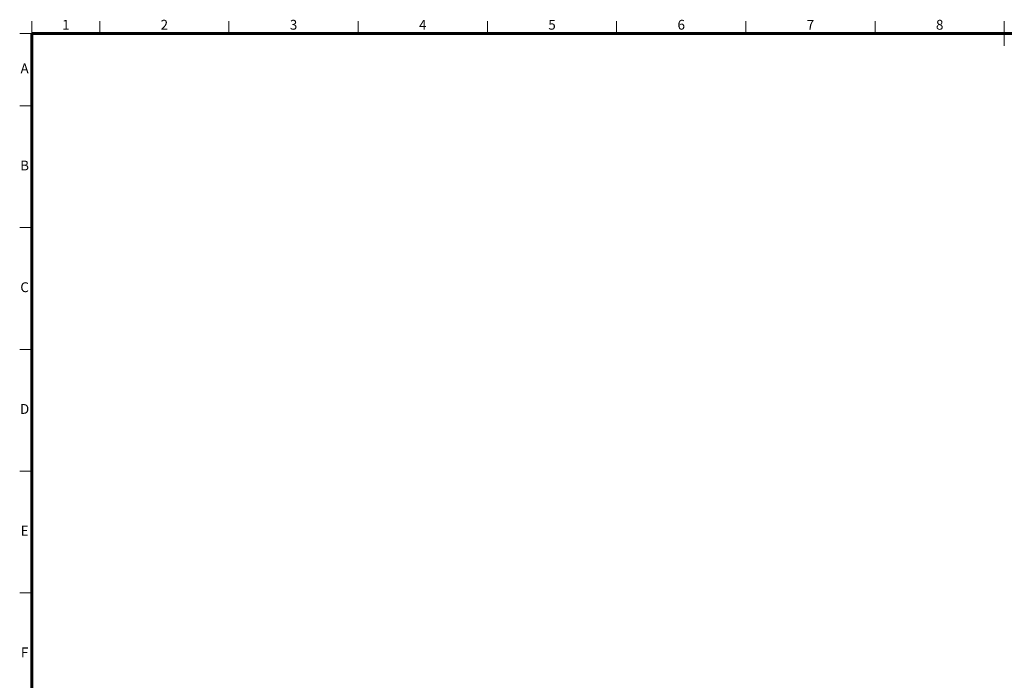
# Model space of a CAD drawing. Units: millimetres. Extents: x 263 to 4468, y -1816 to 1154.
# Drawn here: x 363 to 2366, y -261 to 1082 of the extents above; entities that cross this region are included whole.
import ezdxf
from ezdxf.enums import TextEntityAlignment as Align

# ---------------------------------------------------------------- set-up
doc = ezdxf.new("R2010")
doc.units = ezdxf.units.MM
doc.header["$LTSCALE"] = 5
doc.layers.add('FORMAT', color=7, linetype='Continuous', lineweight=60)
doc.layers.add('PROFILE2', color=4, linetype='Continuous', lineweight=35)
doc.styles.add('ULVAC', font='extslim2.shx', dxfattribs={"bigfont": 'extfont2.shx'})

# ---------------------------------------------------------------- blocks, each defined once
blk = doc.blocks.new('ZZWAKUA1Y-ULVAC_03')
at = {"layer": 'FORMAT', "color": 7, "lineweight": 18}
for p, q in [((25, 574), (25, 579)), ((52.5625, 574), (52.5625, 579)), ((105.125, 574), (105.125, 579)), ((157.6875, 574), (157.6875, 579)), ((210.25, 574), (210.25, 579)), ((262.8125, 574), (262.8125, 579)), ((315.375, 574), (315.375, 579)), ((367.9375, 574), (367.9375, 579)), ((420.5, 574), (420.5, 579)), ((420.5, 569), (420.5, 579)), ((25, 574), (20, 574)), ((25, 574), (25, 574)), ((25, 544.5), (20, 544.5)), ((25, 495), (20, 495)), ((25, 445.5), (20, 445.5)), ((25, 396), (20, 396)), ((25, 346.5), (20, 346.5))]:
    blk.add_line(p, q, dxfattribs=at)
at = {"layer": 'FORMAT', "color": 7, "lineweight": 60}
for p, q in [((25, 574), (821, 574)), ((25, 20), (25, 574))]:
    blk.add_line(p, q, dxfattribs=at)
at = {"layer": 'FORMAT', "color": 7, "lineweight": 18, "style": 'ULVAC'}
for s, p in [('1', (38.7813, 577)), ('2', (78.845, 577)), ('3', (131.4075, 577)), ('4', (183.97, 577)), ('5', (236.5325, 577)), ('6', (289.095, 577)), ('7', (341.6575, 577)), ('8', (394.22, 577)), ('A', (22, 559.25)), ('B', (22, 519.75)), ('C', (22, 470.25)), ('D', (22, 420.75)), ('E', (22, 371.25)), ('F', (22, 321.75))]:
    blk.add_text(s, height=4, dxfattribs=at).set_placement(p, align=Align.MIDDLE)

msp = doc.modelspace()

# ---------------------------------------------------------------- block references
at = {"layer": 'PROFILE2', "lineweight": 0, "xscale": 5, "yscale": 5, "zscale": 5}
msp.add_blockref('ZZWAKUA1Y-ULVAC_03', (263.2, -1815.9), dxfattribs=at)

doc.saveas('drawing.dxf')
